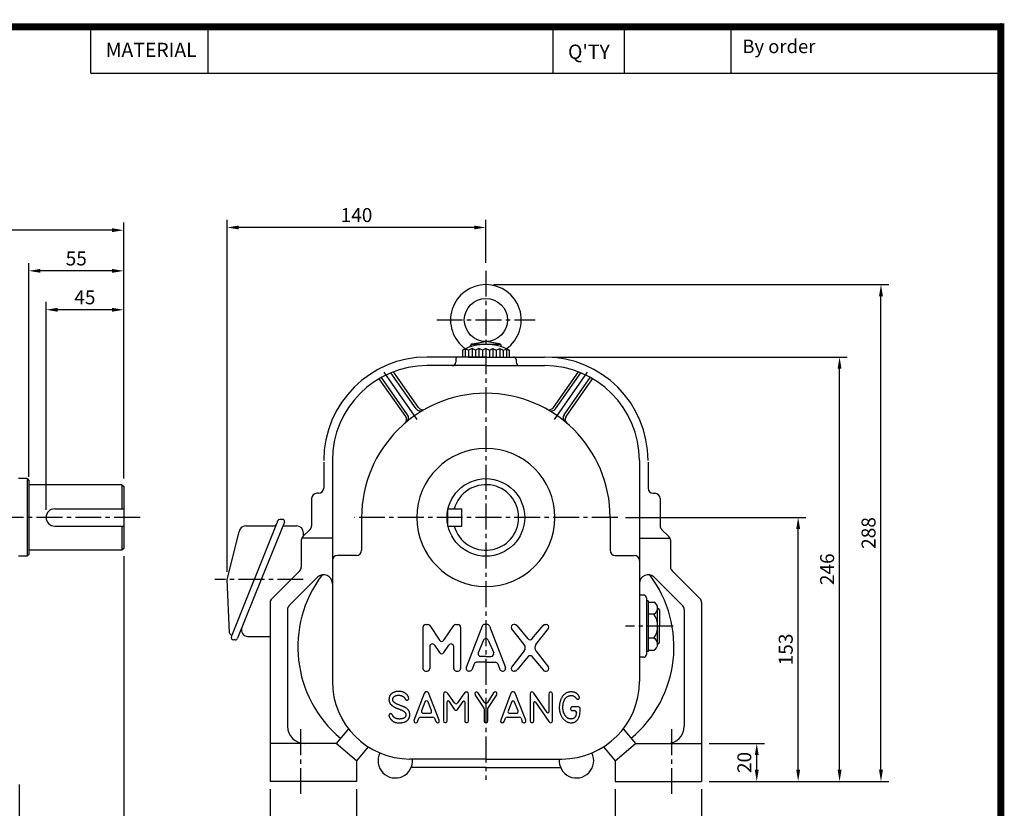
# Model space of a CAD drawing. Extents: x 0 to 1052, y -14 to 742.
# Drawn here: x 481 to 1052, y 285 to 742 of the extents above; entities that cross this region are included whole.
import ezdxf
from ezdxf.enums import TextEntityAlignment as Align

# ---------------------------------------------------------------- set-up
doc = ezdxf.new("R2010")
doc.units = 0
doc.header["$LTSCALE"] = 20
doc.header["$MEASUREMENT"] = 0
doc.linetypes.add('CENTER', pattern=[2, 1.25, -0.25, 0.25, -0.25])
doc.linetypes.add('CENTER2', pattern=[1.125, 0.75, -0.125, 0.125, -0.125])
doc.layers.get('0').update_dxf_attribs({"color": 3})
for name, color, linetype in [('1', 1, 'Continuous'), ('3', 3, 'Continuous'), ('5', 5, 'Continuous'), ('CEN', 1, 'CENTER2'), ('DIM', 2, 'Continuous'), ('TEXT2', 2, 'Continuous'), ('THIN', 2, 'Continuous')]:
    doc.layers.add(name, color=color, linetype=linetype)
doc.styles.add('ROMANS', font='romans.shx')
doc.styles.get("Standard").update_dxf_attribs({"font": 'romans.shx'})
doc.dimstyles.get("Standard").update_dxf_attribs({"dimtxt": 0.18, "dimasz": 0.18, "dimexe": 0.18, "dimexo": 0.0625, "dimgap": 0.09, "dimtad": 0, "dimtih": 1, "dimtoh": 1, "dimdec": 4, "dimzin": 0, "dimdsep": 46, "dimtxsty": 'Standard', "dimcen": 0.09, "dimadec": 0, "dimazin": 0, "dimtfac": 1, "dimtdec": 4, "dimtofl": 0, "dimtmove": 0, "dimatfit": 3, "dimfxl": 0, "dimtolj": 1, "dimtzin": 0, "dimlwd": -1, "dimlwe": -1, "dimarcsym": 0})

# ---------------------------------------------------------------- blocks, each defined once
blk = doc.blocks.new('*D')
at = {"layer": 'DIM', "color": 2}
for p, q in [((122.97, 497.51), (122.97, 625)), ((541.47, 583.38), (541.47, 625)), ((601.39, 422.49), (601.39, 626.57)), ((744.64, 622.07), (608.14, 622.07)), ((751.39, 601.49), (751.39, 626.57)), ((534.72, 620.5), (129.72, 620.5)), ((486.47, 477.49), (486.47, 601.42)), ((541.47, 569.49), (541.47, 601.42)), ((534.72, 596.92), (493.22, 596.92)), ((755.89, 588.99), (984.89, 588.99)), ((980.39, 307.74), (980.39, 582.24)), ((496.47, 458.49), (496.47, 578.88)), ((541.47, 476.49), (541.47, 578.88)), ((534.72, 574.38), (503.22, 574.38)), ((789.89, 546.99), (960.89, 546.99)), ((956.39, 307.74), (956.39, 540.24)), ((133.55, 508.01), (90.63, 508.01)), ((95.13, 501.26), (95.13, 334.76)), ((832.38, 453.99), (936.89, 453.99)), ((932.39, 307.74), (932.39, 447.24)), ((541.47, 431.49), (541.47, 247.59)), ((133.55, 328.01), (90.63, 328.01)), ((880.89, 322.99), (912.89, 322.99)), ((908.39, 307.74), (908.39, 316.24)), ((295.97, 299.29), (295.97, 226.31)), ((480.97, 299.29), (480.97, 226.31)), ((880.89, 300.99), (936.89, 300.99)), ((936.89, 300.99), (960.89, 300.99)), ((960.89, 300.99), (984.89, 300.99)), ((313.47, 291.29), (313.47, 247.59)), ((463.47, 293.88), (463.47, 247.59)), ((463.47, 291.29), (463.47, 247.59)), ((626.39, 296.49), (626.39, 264.49)), ((676.39, 296.49), (676.39, 264.49)), ((826.39, 296.49), (826.39, 264.49)), ((876.39, 296.49), (876.39, 264.49)), ((633.14, 268.99), (669.64, 268.99)), ((869.64, 268.99), (833.14, 268.99)), ((626.39, 264.49), (626.39, 240.49)), ((643.89, 264.49), (643.89, 240.49)), ((858.89, 264.49), (858.89, 240.49)), ((876.39, 264.49), (876.39, 240.49)), ((320.22, 252.09), (456.72, 252.09)), ((470.22, 252.09), (534.72, 252.09)), ((619.64, 244.99), (583.07, 244.99)), ((643.89, 244.99), (626.39, 244.99)), ((626.39, 240.49), (626.39, 216.49)), ((852.14, 244.99), (650.64, 244.99)), ((650.64, 244.99), (657.39, 244.99)), ((852.14, 244.99), (845.39, 244.99)), ((858.89, 244.99), (876.39, 244.99)), ((876.39, 240.49), (876.39, 216.49)), ((883.14, 244.99), (919.72, 244.99)), ((474.22, 230.81), (302.72, 230.81)), ((869.64, 220.99), (633.14, 220.99)), ((171.67, 159.58), (171.67, 99.76)), ((113.54, 153.02), (113.54, 99.76)), ((126.67, 153.02), (126.67, 99.76)), ((126.67, 106.33), (126.67, 108.76)), ((106.79, 104.26), (88.34, 104.26)), ((126.67, 104.26), (113.54, 104.26)), ((133.42, 104.26), (140.17, 104.26)), ((164.92, 104.26), (133.42, 104.26))]:
    blk.add_line(p, q, dxfattribs=at)
for points in [[(608.14, 623.2), (608.14, 620.95), (601.39, 622.07)], [(744.64, 623.2), (744.64, 620.95), (751.39, 622.07)], [(129.72, 621.63), (129.72, 619.38), (122.97, 620.5)], [(534.72, 621.63), (534.72, 619.38), (541.47, 620.5)], [(493.22, 598.04), (493.22, 595.79), (486.47, 596.92)], [(534.72, 598.04), (534.72, 595.79), (541.47, 596.92)], [(979.27, 582.24), (981.52, 582.24), (980.39, 588.99)], [(503.22, 575.5), (503.22, 573.25), (496.47, 574.38)], [(534.72, 575.5), (534.72, 573.25), (541.47, 574.38)], [(955.27, 540.24), (957.52, 540.24), (956.39, 546.99)], [(94, 501.26), (96.25, 501.26), (95.13, 508.01)], [(931.27, 447.24), (933.52, 447.24), (932.39, 453.99)], [(94, 334.76), (96.25, 334.76), (95.13, 328.01)], [(907.27, 316.24), (909.52, 316.24), (908.39, 322.99)], [(907.27, 307.74), (909.52, 307.74), (908.39, 300.99)], [(931.27, 307.74), (933.52, 307.74), (932.39, 300.99)], [(955.27, 307.74), (957.52, 307.74), (956.39, 300.99)], [(979.27, 307.74), (981.52, 307.74), (980.39, 300.99)], [(633.14, 270.12), (633.14, 267.87), (626.39, 268.99)], [(669.64, 270.12), (669.64, 267.87), (676.39, 268.99)], [(833.14, 270.12), (833.14, 267.87), (826.39, 268.99)], [(869.64, 270.12), (869.64, 267.87), (876.39, 268.99)], [(320.22, 253.21), (320.22, 250.96), (313.47, 252.09)], [(456.72, 253.21), (456.72, 250.96), (463.47, 252.09)], [(470.22, 253.21), (470.22, 250.96), (463.47, 252.09)], [(534.72, 253.21), (534.72, 250.96), (541.47, 252.09)], [(619.64, 246.12), (619.64, 243.87), (626.39, 244.99)], [(650.64, 246.12), (650.64, 243.87), (643.89, 244.99)], [(650.64, 246.12), (650.64, 243.87), (643.89, 244.99)], [(852.14, 246.12), (852.14, 243.87), (858.89, 244.99)], [(852.14, 246.12), (852.14, 243.87), (858.89, 244.99)], [(883.14, 246.12), (883.14, 243.87), (876.39, 244.99)], [(302.72, 231.93), (302.72, 229.68), (295.97, 230.81)], [(474.22, 231.93), (474.22, 229.68), (480.97, 230.81)], [(633.14, 222.12), (633.14, 219.87), (626.39, 220.99)], [(869.64, 222.12), (869.64, 219.87), (876.39, 220.99)], [(106.79, 105.38), (106.79, 103.13), (113.54, 104.26)], [(133.42, 105.38), (133.42, 103.13), (126.67, 104.26)], [(133.42, 105.38), (133.42, 103.13), (126.67, 104.26)], [(164.92, 105.38), (164.92, 103.13), (171.67, 104.26)]]:
    blk.add_solid(points, dxfattribs=at)
at = {"layer": 'DIM', "color": 4, "char_height": 8.1, "attachment_point": 5, "style": 'ROMANS'}
for s, insert in [('\\A1;(418.5)', (332.22, 629.83)), ('\\A1;140', (676.39, 629.27)), ('\\A1;55', (513.97, 604.12)), ('\\A1;45', (518.97, 581.58)), ('\\A1;50', (651.39, 276.19)), ('\\A1;50', (851.39, 276.19)), ('\\A1;150', (388.47, 259.29)), ('\\A1;78', (502.47, 259.29)), ('\\A1;17.5', (597.98, 252.19)), ('\\A1;215', (751.39, 252.19)), ('\\A1;17.5', (904.81, 252.19)), ('\\A1;185', (388.47, 238.01)), ('\\A1;250', (751.39, 228.19)), ('\\A1;8', (94.19, 111.46)), ('\\A1;33', (140.3, 111.46))]:
    blk.add_mtext(s, dxfattribs=dict(at, insert=insert))
at = {"layer": 'DIM', "color": 4, "char_height": 8.1, "attachment_point": 5, "rotation": 90, "style": 'ROMANS'}
for s, insert in [('\\A1;288', (973.19, 444.99)), ('\\A1;(∅180)', (85.81, 418.01)), ('\\A1;246', (949.19, 423.99)), ('\\A1;153', (925.19, 377.49)), ('\\A1;20', (901.19, 311.99))]:
    blk.add_mtext(s, dxfattribs=dict(at, insert=insert))
blk = doc.blocks.new('MS')
at = {"layer": '3'}
for p, q in [((-8.75, -15.5), (-8.45, -15.5)), ((-8.14, -15.67), (-6.71, -17.79)), ((-6.08, -17.79), (-4.65, -15.67)), ((-4.34, -15.5), (-4.04, -15.5)), ((0.18, -15.5), (-0.18, -15.5)), ((4.19, -15.5), (4.04, -15.5)), ((6.11, -17.59), (4.51, -15.67)), ((6.68, -17.59), (8.29, -15.67)), ((8.6, -15.5), (8.75, -15.5)), ((-9.13, -15.88), (-9.13, -21.88)), ((-3.67, -15.88), (-3.67, -21.88)), ((-0.53, -15.74), (-2.84, -21.74)), ((0.53, -15.74), (2.84, -21.74)), ((5.55, -18.41), (3.72, -16.08)), ((7.24, -18.41), (9.07, -16.08)), ((-7.44, -18.49), (-6.71, -19.58)), ((-6.08, -19.58), (-5.35, -18.49)), ((-0.35, -17.79), (-1.13, -19.63)), ((0.35, -17.79), (1.13, -19.63)), ((-8.13, -18.7), (-8.13, -21.88)), ((-4.67, -18.7), (-4.67, -21.88)), ((5.55, -19.34), (3.72, -21.67)), ((7.24, -19.34), (9.07, -21.67)), ((-1.71, -21.22), (-2.01, -22.01)), ((0, -20.97), (-1.36, -20.97)), ((0, -20.14), (-0.77, -20.14)), ((0, -20.14), (0.77, -20.14)), ((0, -20.97), (1.36, -20.97)), ((1.71, -21.22), (2.01, -22.01)), ((6.11, -20.16), (4.51, -22.08)), ((6.68, -20.16), (8.29, -22.08)), ((-8.75, -22.25), (-8.5, -22.25)), ((-4.29, -22.25), (-4.04, -22.25)), ((-2.36, -22.25), (-2.49, -22.25)), ((2.36, -22.25), (2.49, -22.25)), ((4.19, -22.25), (4.04, -22.25)), ((8.6, -22.25), (8.75, -22.25)), ((-8.95, -25.49), (-10.42, -29.41)), ((-8.83, -25.34), (-8.95, -25.49)), ((-8.7, -25.25), (-8.83, -25.34)), ((-8.53, -25.25), (-8.7, -25.25)), ((-8.41, -25.31), (-8.53, -25.25)), ((-8.3, -25.41), (-8.41, -25.31)), ((-6.77, -29.39), (-8.3, -25.41)), ((-6.09, -25.43), (-6.13, -25.64)), ((-6.13, -25.64), (-6.13, -29.47)), ((-5.98, -25.32), (-6.09, -25.43)), ((-5.89, -25.32), (-5.98, -25.32)), ((-5.79, -25.31), (-5.89, -25.32)), ((-5.64, -25.37), (-5.79, -25.31)), ((-5.49, -25.49), (-5.64, -25.37)), ((-4.53, -26.87), (-5.49, -25.49)), ((-3.2, -25.54), (-4.12, -26.87)), ((-3, -25.33), (-3.2, -25.54)), ((-2.84, -25.29), (-3, -25.33)), ((-2.71, -25.29), (-2.84, -25.29)), ((-2.59, -25.4), (-2.71, -25.29)), ((-2.52, -25.6), (-2.59, -25.4)), ((-2.52, -29.45), (-2.52, -25.6)), ((-1.55, -25.38), (-1.62, -25.53)), ((-1.62, -25.53), (-1.56, -25.73)), ((-1.43, -25.29), (-1.55, -25.38)), ((-1.3, -25.29), (-1.43, -25.29)), ((-1.16, -25.38), (-1.3, -25.29)), ((-0.21, -26.81), (-1.16, -25.38)), ((1.11, -25.41), (0.21, -26.8)), ((1.25, -25.29), (1.11, -25.41)), ((1.4, -25.28), (1.25, -25.29)), ((1.57, -25.37), (1.4, -25.28)), ((1.61, -25.52), (1.57, -25.37)), ((1.58, -25.68), (1.61, -25.52)), ((3.61, -25.45), (2.15, -29.36)), ((3.7, -25.34), (3.61, -25.45)), ((3.85, -25.26), (3.7, -25.34)), ((4.02, -25.26), (3.85, -25.26)), ((4.14, -25.32), (4.02, -25.26)), ((4.24, -25.44), (4.14, -25.32)), ((5.77, -29.35), (4.24, -25.44)), ((6.45, -25.37), (6.4, -25.56)), ((6.4, -25.56), (6.4, -29.49)), ((6.55, -25.3), (6.45, -25.37)), ((6.66, -25.28), (6.55, -25.3)), ((6.79, -25.31), (6.66, -25.28)), ((6.94, -25.45), (6.79, -25.31)), ((8.87, -28.26), (6.94, -25.45)), ((9.16, -25.4), (9.1, -25.59)), ((9.1, -25.59), (9.1, -28.19)), ((9.28, -25.3), (9.16, -25.4)), ((9.44, -25.3), (9.28, -25.3)), ((9.58, -25.38), (9.44, -25.3)), ((9.63, -25.56), (9.58, -25.38)), ((9.63, -29.46), (9.63, -25.56)), ((-8.85, -26.74), (-9.33, -28.04)), ((-7.87, -28.03), (-8.38, -26.73)), ((-5.6, -29.47), (-5.6, -26.71)), ((-5.37, -26.64), (-4.61, -27.78)), ((-4, -27.69), (-3.3, -26.66)), ((-3.07, -26.73), (-3.07, -29.43)), ((-1.56, -25.73), (-0.3, -27.61)), ((0.28, -27.7), (1.58, -25.68)), ((3.69, -26.74), (3.22, -28.05)), ((4.68, -28.04), (4.16, -26.74)), ((6.97, -29.46), (6.97, -26.81)), ((7.19, -26.74), (9.12, -29.57)), ((-9.09, -28.37), (-8.11, -28.37)), ((-4.61, -27.78), (-4.53, -27.84)), ((-4.53, -27.84), (-4.42, -27.91)), ((-4.42, -27.91), (-4.27, -27.91)), ((-4.27, -27.91), (-4.13, -27.84)), ((-4.13, -27.84), (-4, -27.69)), ((-0.25, -27.75), (-0.25, -29.5)), ((0.28, -29.47), (0.28, -27.7)), ((3.45, -28.38), (4.44, -28.38)), ((13.42, -27.44), (12.51, -27.44)), ((12.51, -27.98), (12.86, -27.98)), ((13.11, -28.23), (13.11, -28.25)), ((13.67, -28.15), (13.67, -27.69)), ((-10.42, -29.41), (-10.41, -29.61)), ((-10.41, -29.61), (-10.34, -29.7)), ((-10.34, -29.7), (-10.19, -29.76)), ((-10.19, -29.76), (-10.01, -29.73)), ((-10.01, -29.73), (-9.91, -29.59)), ((-9.91, -29.59), (-9.72, -29.09)), ((-9.48, -28.93), (-7.7, -28.93)), ((-7.46, -29.09), (-7.27, -29.57)), ((-7.27, -29.57), (-7.13, -29.73)), ((-7.13, -29.73), (-7, -29.74)), ((-7, -29.74), (-6.82, -29.69)), ((-6.82, -29.69), (-6.75, -29.58)), ((-6.75, -29.58), (-6.77, -29.39)), ((-6.13, -29.47), (-6.07, -29.67)), ((-6.07, -29.67), (-5.94, -29.73)), ((-5.94, -29.73), (-5.78, -29.73)), ((-5.78, -29.73), (-5.64, -29.64)), ((-5.64, -29.64), (-5.6, -29.47)), ((-3.07, -29.43), (-3.06, -29.51)), ((-3.06, -29.51), (-3.02, -29.66)), ((-3.02, -29.66), (-2.87, -29.73)), ((-2.87, -29.73), (-2.72, -29.73)), ((-2.72, -29.73), (-2.56, -29.64)), ((-2.56, -29.64), (-2.52, -29.45)), ((-0.25, -29.5), (-0.18, -29.67)), ((-0.18, -29.67), (-0.06, -29.73)), ((-0.06, -29.73), (0.09, -29.73)), ((0.09, -29.73), (0.23, -29.65)), ((0.23, -29.65), (0.28, -29.47)), ((2.15, -29.36), (2.12, -29.57)), ((2.12, -29.57), (2.22, -29.7)), ((2.22, -29.7), (2.37, -29.76)), ((2.37, -29.76), (2.53, -29.72)), ((2.53, -29.72), (2.67, -29.55)), ((2.67, -29.55), (2.83, -29.09)), ((3.07, -28.92), (4.85, -28.92)), ((5.09, -29.08), (5.28, -29.61)), ((5.28, -29.61), (5.4, -29.71)), ((5.4, -29.71), (5.56, -29.74)), ((5.56, -29.74), (5.73, -29.68)), ((5.73, -29.68), (5.79, -29.58)), ((5.79, -29.58), (5.77, -29.35)), ((6.4, -29.49), (6.47, -29.67)), ((6.47, -29.67), (6.59, -29.73)), ((6.59, -29.73), (6.75, -29.73)), ((6.75, -29.73), (6.91, -29.63)), ((6.91, -29.63), (6.97, -29.46)), ((9.12, -29.57), (9.26, -29.7)), ((9.26, -29.7), (9.39, -29.75)), ((9.39, -29.75), (9.52, -29.73)), ((9.52, -29.73), (9.62, -29.62)), ((9.62, -29.62), (9.63, -29.46))]:
    blk.add_line(p, q, dxfattribs=at)
blk.add_lwpolyline([(-11.63, -28.79), (-11.64, -28.82), (-11.65, -28.84), (-11.66, -28.87), (-11.68, -28.89), (-11.69, -28.92), (-11.71, -28.94), (-11.73, -28.97), (-11.75, -28.99), (-11.78, -29.01), (-11.81, -29.03), (-11.84, -29.05), (-11.87, -29.07), (-11.91, -29.08), (-11.94, -29.1), (-11.98, -29.11), (-12.01, -29.13), (-12.05, -29.14), (-12.09, -29.15), (-12.13, -29.16), (-12.16, -29.17), (-12.2, -29.18), (-12.24, -29.18), (-12.27, -29.19), (-12.31, -29.19), (-12.34, -29.2), (-12.37, -29.2), (-12.4, -29.2), (-12.43, -29.21), (-12.46, -29.21), (-12.5, -29.21), (-12.53, -29.21), (-12.56, -29.21), (-12.59, -29.2), (-12.63, -29.2), (-12.66, -29.2), (-12.69, -29.2), (-12.73, -29.19), (-12.77, -29.19), (-12.8, -29.18), (-12.84, -29.17), (-12.88, -29.17), (-12.91, -29.16), (-12.95, -29.15), (-12.99, -29.14), (-13.02, -29.12), (-13.06, -29.11), (-13.1, -29.1), (-13.13, -29.08), (-13.16, -29.06), (-13.19, -29.04), (-13.22, -29.02), (-13.25, -29), (-13.28, -28.98), (-13.3, -28.95), (-13.33, -28.93), (-13.35, -28.91), (-13.37, -28.89), (-13.39, -28.86), (-13.41, -28.84), (-13.43, -28.82), (-13.44, -28.79), (-13.46, -28.77), (-13.47, -28.74), (-13.49, -28.72), (-13.5, -28.69), (-13.52, -28.67), (-13.53, -28.64), (-13.55, -28.62), (-13.56, -28.59), (-13.57, -28.57), (-13.59, -28.55), (-13.6, -28.53), (-13.62, -28.51), (-13.64, -28.49), (-13.65, -28.48), (-13.67, -28.46), (-13.69, -28.45), (-13.71, -28.44), (-13.72, -28.43), (-13.74, -28.43), (-13.77, -28.43), (-13.79, -28.42), (-13.81, -28.42), (-13.83, -28.43), (-13.85, -28.43), (-13.87, -28.44), (-13.89, -28.44), (-13.91, -28.45), (-13.93, -28.47), (-13.94, -28.48), (-13.96, -28.5), (-13.97, -28.51), (-13.98, -28.53), (-13.99, -28.55), (-14, -28.57), (-14.01, -28.59), (-14.02, -28.6), (-14.03, -28.62), (-14.03, -28.64), (-14.04, -28.66), (-14.04, -28.68), (-14.05, -28.7), (-14.05, -28.71), (-14.05, -28.73), (-14.04, -28.75), (-14.04, -28.78), (-14.03, -28.8), (-14.03, -28.82), (-14.02, -28.84), (-14.01, -28.87), (-14, -28.9), (-13.98, -28.92), (-13.96, -28.95), (-13.95, -28.99), (-13.93, -29.02), (-13.91, -29.05), (-13.88, -29.09), (-13.86, -29.12), (-13.83, -29.16), (-13.8, -29.19), (-13.78, -29.23), (-13.75, -29.26), (-13.71, -29.3), (-13.68, -29.33), (-13.65, -29.37), (-13.61, -29.4), (-13.58, -29.43), (-13.55, -29.46), (-13.51, -29.49), (-13.48, -29.51), (-13.45, -29.54), (-13.41, -29.56), (-13.38, -29.58), (-13.34, -29.6), (-13.31, -29.62), (-13.28, -29.63), (-13.24, -29.65), (-13.2, -29.67), (-13.17, -29.68), (-13.13, -29.69), (-13.09, -29.7), (-13.05, -29.71), (-13, -29.72), (-12.96, -29.73), (-12.91, -29.74), (-12.86, -29.75), (-12.81, -29.75), (-12.75, -29.76), (-12.7, -29.76), (-12.64, -29.76), (-12.58, -29.76), (-12.52, -29.76), (-12.46, -29.76), (-12.4, -29.75), (-12.34, -29.75), (-12.27, -29.74), (-12.21, -29.74), (-12.15, -29.73), (-12.09, -29.72), (-12.03, -29.7), (-11.97, -29.69), (-11.9, -29.67), (-11.85, -29.66), (-11.79, -29.64), (-11.73, -29.62), (-11.68, -29.59), (-11.62, -29.57), (-11.57, -29.54), (-11.52, -29.51), (-11.48, -29.48), (-11.43, -29.45), (-11.39, -29.42), (-11.35, -29.38), (-11.32, -29.34), (-11.28, -29.3), (-11.25, -29.26), (-11.22, -29.22), (-11.19, -29.18), (-11.16, -29.13), (-11.14, -29.09), (-11.12, -29.04), (-11.1, -29), (-11.08, -28.95), (-11.06, -28.9), (-11.05, -28.85), (-11.04, -28.8), (-11.03, -28.75), (-11.03, -28.7), (-11.02, -28.65), (-11.02, -28.6), (-11.02, -28.55), (-11.03, -28.5), (-11.03, -28.44), (-11.04, -28.39), (-11.05, -28.34), (-11.06, -28.28), (-11.07, -28.23), (-11.09, -28.18), (-11.11, -28.13), (-11.14, -28.07), (-11.16, -28.02), (-11.19, -27.98), (-11.22, -27.93), (-11.26, -27.88), (-11.3, -27.84), (-11.34, -27.8), (-11.38, -27.76), (-11.42, -27.72), (-11.46, -27.68), (-11.51, -27.65), (-11.55, -27.61), (-11.6, -27.58), (-11.65, -27.55), (-11.7, -27.52), (-11.75, -27.49), (-11.81, -27.47), (-11.86, -27.44), (-11.92, -27.42), (-11.98, -27.39), (-12.04, -27.37), (-12.1, -27.34), (-12.17, -27.32), (-12.24, -27.29), (-12.31, -27.27), (-12.38, -27.24), (-12.46, -27.21), (-12.54, -27.18), (-12.62, -27.15), (-12.69, -27.12), (-12.77, -27.09), (-12.84, -27.06), (-12.9, -27.03), (-12.96, -27), (-13.02, -26.98), (-13.07, -26.95), (-13.11, -26.92), (-13.15, -26.9), (-13.19, -26.87), (-13.23, -26.84), (-13.26, -26.81), (-13.3, -26.78), (-13.33, -26.75), (-13.35, -26.72), (-13.38, -26.69), (-13.4, -26.66), (-13.43, -26.63), (-13.44, -26.6), (-13.46, -26.57), (-13.47, -26.54), (-13.48, -26.51), (-13.49, -26.48), (-13.5, -26.46), (-13.5, -26.43), (-13.5, -26.4), (-13.5, -26.37), (-13.5, -26.34), (-13.5, -26.31), (-13.49, -26.27), (-13.48, -26.24), (-13.48, -26.2), (-13.46, -26.17), (-13.45, -26.13), (-13.43, -26.1), (-13.41, -26.06), (-13.39, -26.03), (-13.36, -26), (-13.33, -25.97), (-13.3, -25.94), (-13.26, -25.92), (-13.22, -25.89), (-13.18, -25.87), (-13.14, -25.85), (-13.09, -25.83), (-13.05, -25.81), (-13, -25.8), (-12.95, -25.79), (-12.89, -25.78), (-12.84, -25.77), (-12.79, -25.76), (-12.74, -25.76), (-12.69, -25.75), (-12.65, -25.75), (-12.6, -25.75), (-12.55, -25.76), (-12.51, -25.76), (-12.46, -25.77), (-12.42, -25.78), (-12.38, -25.79), (-12.34, -25.8), (-12.3, -25.81), (-12.26, -25.82), (-12.22, -25.83), (-12.18, -25.84), (-12.15, -25.86), (-12.11, -25.87), (-12.08, -25.89), (-12.05, -25.9), (-12.02, -25.92), (-11.99, -25.93), (-11.97, -25.95), (-11.94, -25.97), (-11.92, -25.98), (-11.9, -26), (-11.88, -26.02), (-11.86, -26.03), (-11.85, -26.05), (-11.83, -26.07), (-11.82, -26.08), (-11.81, -26.1), (-11.79, -26.12), (-11.78, -26.14), (-11.77, -26.16), (-11.76, -26.18), (-11.75, -26.2), (-11.74, -26.22), (-11.73, -26.24), (-11.72, -26.26), (-11.71, -26.28), (-11.7, -26.31), (-11.68, -26.33), (-11.67, -26.35), (-11.65, -26.37), (-11.63, -26.38), (-11.61, -26.4), (-11.59, -26.41), (-11.57, -26.43), (-11.55, -26.44), (-11.52, -26.45), (-11.5, -26.45), (-11.48, -26.46), (-11.46, -26.46), (-11.43, -26.46), (-11.41, -26.46), (-11.39, -26.45), (-11.37, -26.45), (-11.35, -26.44), (-11.33, -26.43), (-11.31, -26.42), (-11.29, -26.41), (-11.28, -26.4), (-11.26, -26.39), (-11.25, -26.38), (-11.23, -26.37), (-11.22, -26.36), (-11.21, -26.35), (-11.2, -26.34), (-11.19, -26.33), (-11.18, -26.32), (-11.18, -26.31), (-11.17, -26.29), (-11.17, -26.28), (-11.17, -26.26), (-11.17, -26.23), (-11.17, -26.21), (-11.18, -26.18), (-11.19, -26.14), (-11.19, -26.11), (-11.2, -26.07), (-11.22, -26.04), (-11.23, -26), (-11.25, -25.96), (-11.27, -25.92), (-11.29, -25.88), (-11.32, -25.84), (-11.35, -25.79), (-11.38, -25.75), (-11.42, -25.71), (-11.46, -25.67), (-11.5, -25.62), (-11.55, -25.58), (-11.61, -25.54), (-11.66, -25.49), (-11.72, -25.45), (-11.78, -25.42), (-11.84, -25.38), (-11.9, -25.35), (-11.95, -25.32), (-12.01, -25.3), (-12.07, -25.28), (-12.13, -25.26), (-12.18, -25.25), (-12.24, -25.24), (-12.3, -25.23), (-12.36, -25.22), (-12.42, -25.21), (-12.48, -25.2), (-12.54, -25.2), (-12.6, -25.2), (-12.67, -25.2), (-12.73, -25.2), (-12.8, -25.21), (-12.86, -25.21), (-12.93, -25.23), (-13, -25.24), (-13.08, -25.26), (-13.15, -25.27), (-13.22, -25.3), (-13.28, -25.32), (-13.35, -25.35), (-13.41, -25.37), (-13.48, -25.41), (-13.53, -25.44), (-13.59, -25.47), (-13.64, -25.51), (-13.68, -25.54), (-13.73, -25.58), (-13.77, -25.61), (-13.8, -25.65), (-13.83, -25.68), (-13.86, -25.72), (-13.89, -25.75), (-13.91, -25.79), (-13.93, -25.83), (-13.95, -25.87), (-13.96, -25.91), (-13.98, -25.96), (-13.99, -26.01), (-14, -26.07), (-14.01, -26.13), (-14.02, -26.19), (-14.03, -26.25), (-14.03, -26.31), (-14.04, -26.37), (-14.04, -26.43), (-14.04, -26.48), (-14.03, -26.54), (-14.03, -26.59), (-14.02, -26.64), (-14.01, -26.69), (-13.99, -26.73), (-13.98, -26.78), (-13.96, -26.83), (-13.93, -26.87), (-13.91, -26.91), (-13.88, -26.96), (-13.85, -27), (-13.81, -27.04), (-13.78, -27.08), (-13.74, -27.12), (-13.7, -27.16), (-13.66, -27.19), (-13.62, -27.23), (-13.58, -27.26), (-13.54, -27.3), (-13.49, -27.33), (-13.45, -27.36), (-13.4, -27.39), (-13.35, -27.42), (-13.3, -27.45), (-13.24, -27.48), (-13.19, -27.51), (-13.14, -27.53), (-13.08, -27.56), (-13.03, -27.59), (-12.97, -27.61), (-12.91, -27.64), (-12.86, -27.66), (-12.8, -27.68), (-12.75, -27.7), (-12.69, -27.72), (-12.64, -27.74), (-12.58, -27.76), (-12.52, -27.78), (-12.47, -27.8), (-12.41, -27.82), (-12.35, -27.85), (-12.29, -27.87), (-12.24, -27.89), (-12.18, -27.92), (-12.12, -27.94), (-12.07, -27.97), (-12.02, -28), (-11.97, -28.03), (-11.92, -28.06), (-11.88, -28.09), (-11.84, -28.12), (-11.8, -28.15), (-11.77, -28.19), (-11.74, -28.22), (-11.71, -28.26), (-11.68, -28.3), (-11.66, -28.33), (-11.64, -28.37), (-11.63, -28.41), (-11.61, -28.45), (-11.6, -28.48), (-11.6, -28.52), (-11.59, -28.55), (-11.59, -28.59), (-11.59, -28.62), (-11.59, -28.65), (-11.6, -28.68), (-11.6, -28.71), (-11.61, -28.73), (-11.62, -28.76)], close=True, dxfattribs=at)
for points in [[(13.11, -28.25), (13.09, -28.37), (13.08, -28.47), (13.06, -28.56), (13.05, -28.64), (13.03, -28.71), (13.01, -28.77), (12.99, -28.82), (12.96, -28.86), (12.94, -28.91), (12.91, -28.94), (12.88, -28.98), (12.85, -29.01), (12.82, -29.05), (12.78, -29.07), (12.74, -29.1), (12.7, -29.12), (12.66, -29.14), (12.62, -29.16), (12.57, -29.17), (12.53, -29.19), (12.48, -29.19), (12.43, -29.2), (12.38, -29.2), (12.33, -29.21), (12.28, -29.2), (12.23, -29.2), (12.18, -29.19), (12.13, -29.18), (12.08, -29.17), (12.03, -29.15), (11.99, -29.13), (11.94, -29.11), (11.89, -29.09), (11.85, -29.06), (11.8, -29.03), (11.76, -29), (11.72, -28.96), (11.68, -28.93), (11.64, -28.89), (11.6, -28.85), (11.57, -28.81), (11.53, -28.76), (11.5, -28.72), (11.46, -28.67), (11.43, -28.62), (11.41, -28.57), (11.38, -28.52), (11.35, -28.47), (11.33, -28.41), (11.31, -28.36), (11.29, -28.3), (11.27, -28.25), (11.25, -28.19), (11.23, -28.13), (11.22, -28.07), (11.21, -28.01), (11.19, -27.96), (11.18, -27.9), (11.18, -27.84), (11.17, -27.78), (11.16, -27.72), (11.16, -27.66), (11.16, -27.6), (11.15, -27.53), (11.16, -27.46), (11.16, -27.4), (11.16, -27.32), (11.17, -27.25), (11.18, -27.18), (11.19, -27.11), (11.2, -27.04), (11.21, -26.96), (11.22, -26.89), (11.24, -26.83), (11.26, -26.76), (11.28, -26.69), (11.3, -26.63), (11.32, -26.57), (11.35, -26.51), (11.37, -26.46), (11.4, -26.4), (11.43, -26.35), (11.45, -26.3), (11.48, -26.26), (11.52, -26.22), (11.55, -26.18), (11.58, -26.14), (11.62, -26.1), (11.65, -26.07), (11.69, -26.04), (11.73, -26.01), (11.77, -25.98), (11.81, -25.95), (11.85, -25.93), (11.9, -25.91), (11.94, -25.89), (11.99, -25.87), (12.04, -25.86), (12.08, -25.85), (12.13, -25.84), (12.18, -25.83), (12.23, -25.82), (12.28, -25.82), (12.32, -25.81), (12.37, -25.81), (12.41, -25.81), (12.46, -25.81), (12.5, -25.82), (12.54, -25.82), (12.58, -25.83), (12.61, -25.84), (12.65, -25.85), (12.69, -25.86), (12.72, -25.88), (12.75, -25.89), (12.78, -25.91), (12.81, -25.93), (12.84, -25.94), (12.87, -25.96), (12.89, -25.98), (12.91, -26.01), (12.94, -26.03), (12.96, -26.05), (12.98, -26.07), (12.99, -26.09), (13.01, -26.12), (13.03, -26.14), (13.05, -26.16), (13.08, -26.19), (13.1, -26.21), (13.12, -26.23), (13.14, -26.25), (13.17, -26.27), (13.19, -26.28), (13.21, -26.3), (13.24, -26.31), (13.26, -26.32), (13.28, -26.33), (13.3, -26.33), (13.32, -26.33), (13.34, -26.33), (13.36, -26.33), (13.38, -26.32), (13.4, -26.32), (13.42, -26.31), (13.44, -26.3), (13.45, -26.29), (13.47, -26.28), (13.48, -26.27), (13.5, -26.26), (13.51, -26.24), (13.52, -26.23), (13.53, -26.21), (13.54, -26.2), (13.54, -26.18), (13.55, -26.16), (13.55, -26.15), (13.56, -26.13), (13.56, -26.11), (13.56, -26.09), (13.56, -26.06), (13.55, -26.04), (13.55, -26.02), (13.54, -25.99), (13.53, -25.96), (13.52, -25.94), (13.5, -25.9), (13.48, -25.87), (13.46, -25.83), (13.43, -25.8), (13.4, -25.76), (13.37, -25.72), (13.34, -25.68), (13.3, -25.64), (13.27, -25.6), (13.23, -25.57), (13.2, -25.54), (13.16, -25.51), (13.12, -25.48), (13.09, -25.46), (13.05, -25.43), (13.02, -25.41), (12.98, -25.39), (12.95, -25.38), (12.91, -25.36), (12.88, -25.35), (12.84, -25.33), (12.81, -25.32), (12.77, -25.31), (12.73, -25.3), (12.7, -25.3), (12.65, -25.29), (12.61, -25.29), (12.57, -25.28), (12.52, -25.28), (12.47, -25.28), (12.42, -25.27), (12.36, -25.27), (12.31, -25.28), (12.25, -25.28), (12.19, -25.28), (12.13, -25.29), (12.07, -25.3), (12.01, -25.31), (11.94, -25.32), (11.88, -25.34), (11.82, -25.36), (11.76, -25.38), (11.7, -25.41), (11.64, -25.43), (11.58, -25.47), (11.53, -25.5), (11.47, -25.54), (11.42, -25.58), (11.36, -25.63), (11.31, -25.68), (11.26, -25.73), (11.21, -25.78), (11.16, -25.84), (11.12, -25.9), (11.07, -25.96), (11.03, -26.02), (10.99, -26.09), (10.95, -26.16), (10.91, -26.23), (10.88, -26.31), (10.84, -26.39), (10.81, -26.47), (10.79, -26.55), (10.76, -26.63), (10.74, -26.72), (10.72, -26.81), (10.7, -26.9), (10.68, -27), (10.67, -27.09), (10.66, -27.19), (10.65, -27.28), (10.64, -27.38), (10.64, -27.47), (10.64, -27.56), (10.64, -27.64), (10.64, -27.73), (10.65, -27.81), (10.66, -27.89), (10.67, -27.97), (10.68, -28.05), (10.7, -28.12), (10.71, -28.2), (10.73, -28.27), (10.76, -28.35), (10.78, -28.42), (10.81, -28.49), (10.83, -28.57), (10.87, -28.64), (10.9, -28.71), (10.94, -28.78), (10.97, -28.85), (11.02, -28.92), (11.06, -28.98), (11.11, -29.05), (11.15, -29.11), (11.2, -29.17), (11.26, -29.23), (11.31, -29.29), (11.36, -29.34), (11.42, -29.39), (11.48, -29.44), (11.54, -29.48), (11.6, -29.53), (11.66, -29.56), (11.72, -29.6), (11.79, -29.63), (11.85, -29.66), (11.92, -29.68), (11.99, -29.7), (12.06, -29.71), (12.12, -29.73), (12.19, -29.74), (12.25, -29.74), (12.31, -29.75), (12.37, -29.75), (12.42, -29.75), (12.47, -29.74), (12.52, -29.74), (12.57, -29.73), (12.62, -29.72), (12.66, -29.71), (12.7, -29.7), (12.75, -29.69), (12.79, -29.67), (12.83, -29.66), (12.87, -29.64), (12.91, -29.62), (12.95, -29.6), (12.99, -29.58), (13.03, -29.55), (13.07, -29.52), (13.1, -29.49), (13.14, -29.46), (13.18, -29.42), (13.22, -29.38), (13.26, -29.33), (13.3, -29.28), (13.34, -29.22), (13.39, -29.15), (13.43, -29.07), (13.47, -28.98), (13.51, -28.86), (13.55, -28.73), (13.59, -28.57), (13.63, -28.38), (13.67, -28.15)], [(12.51, -27.44), (12.45, -27.46), (12.4, -27.49), (12.37, -27.51), (12.34, -27.54), (12.31, -27.56), (12.3, -27.59), (12.28, -27.61), (12.27, -27.63), (12.27, -27.66), (12.26, -27.68), (12.26, -27.71), (12.26, -27.73), (12.26, -27.75), (12.26, -27.77), (12.27, -27.8), (12.28, -27.82), (12.29, -27.84), (12.3, -27.87), (12.32, -27.89), (12.34, -27.91), (12.37, -27.93), (12.41, -27.95), (12.45, -27.96), (12.51, -27.98)]]:
    blk.add_lwpolyline(points, dxfattribs=at)
for centre, radius, start, end in [((-8.75, -15.88), 0.375, 90, 180), ((-8.45, -15.88), 0.375, 33.9895, 90), ((-4.34, -15.88), 0.375, 90, 146.0105), ((-4.04, -15.88), 0.375, 0, 90), ((-0.18, -15.88), 0.375, 90, 159.6656), ((0.18, -15.88), 0.375, 20.3344, 90), ((4.04, -15.88), 0.375, 90, 212.3223), ((4.19, -15.88), 0.375, 32.3223, 90), ((8.6, -15.88), 0.375, 90, 147.6777), ((8.75, -15.88), 0.375, 327.6777, 90), ((-7.75, -18.7), 0.375, 33.9895, 180), ((-6.4, -17.58), 0.375, 213.9895, 326.0105), ((-5.04, -18.7), 0.375, 0, 146.0105), ((0, -17.92), 0.375, 20.3344, 159.6656), ((4.96, -18.88), 0.75, 322.0448, 37.9552), ((6.4, -17.35), 0.375, 219.9075, 320.0925), ((7.83, -18.88), 0.75, 142.0448, 217.9552), ((-6.4, -19.37), 0.375, 213.9895, 326.0105), ((-0.77, -19.76), 0.375, 159.6656, 270), ((0.77, -19.76), 0.375, 270, 20.3344), ((-1.36, -21.35), 0.375, 90, 159.6656), ((1.36, -21.35), 0.375, 20.3344, 90), ((6.4, -20.4), 0.375, 39.9075, 140.0925), ((-8.75, -21.88), 0.375, 180, 270), ((-8.5, -21.88), 0.375, 270, 0), ((-4.29, -21.88), 0.375, 180, 270), ((-4.04, -21.88), 0.375, 270, 0), ((-2.49, -21.88), 0.375, 159.6656, 270), ((-2.36, -21.88), 0.375, 270, 339.6656), ((2.36, -21.88), 0.375, 200.3344, 270), ((2.49, -21.88), 0.375, 270, 20.3344), ((4.04, -21.88), 0.375, 147.6777, 270), ((4.19, -21.88), 0.375, 270, 327.6777), ((8.6, -21.88), 0.375, 212.3223, 270), ((8.75, -21.88), 0.375, 270, 32.3223), ((-8.61, -26.82), 0.25, 21.2869, 159.7681), ((-5.47, -26.71), 0.125, 33.6297, 180), ((-4.33, -26.73), 0.25, 214.5645, 325.2224), ((-3.2, -26.73), 0.125, 0, 145.538), ((0, -26.67), 0.25, 213.7601, 327.0409), ((3.93, -26.83), 0.25, 21.6353, 159.9454), ((7.09, -26.81), 0.125, 34.2258, 180), ((-9.09, -28.12), 0.25, 159.7681, 270), ((-8.11, -28.12), 0.25, 270, 21.2869), ((-0.5, -27.75), 0.25, 0, 33.9691), ((3.45, -28.13), 0.25, 159.9454, 270), ((4.44, -28.13), 0.25, 270, 21.6353), ((8.98, -28.19), 0.125, 214.5248, 0), ((12.86, -28.23), 0.25, 0, 90), ((13.42, -27.69), 0.25, 0, 90), ((-9.48, -29.18), 0.25, 90, 159.1383), ((-7.7, -29.18), 0.25, 21.5645, 90), ((3.07, -29.17), 0.25, 90, 160.7032), ((4.85, -29.17), 0.25, 20.2014, 90)]:
    blk.add_arc(centre, radius, start, end, dxfattribs=at)

msp = doc.modelspace()

# ---------------------------------------------------------------- linework, layer by layer
at = {"color": 1}
msp.add_lwpolyline([(2.0625, 738.375, 4.125, 4.125, 0), (1049.8125, 738.375, 4.125, 4.125, 0), (1049.8125, 0, 4.125, 4.125, 0), (2.0625, 0, 4.125, 4.125, 0), (2.0625, 740.4375, 4.125, 4.125, 0)], format="xyseb", dxfattribs=at)
at = {"layer": '1'}
for p, q in [((522.35194, 711.5625), (1049.8125, 711.5625)), ((850.95623, 380.56663), (850.95623, 401.41719))]:
    msp.add_line(p, q, dxfattribs=at)
at = {"layer": '3'}
for p, q in [((742.34098, 552.86266), (742.48157, 553.65997)), ((743.06523, 554.49191), (759.72272, 554.49191)), ((743.46094, 554.6344), (751.39398, 555.99191)), ((759.32702, 554.6344), (751.39398, 555.99191)), ((760.44697, 552.86266), (760.30638, 553.65997)), ((739.39398, 551.59092), (737.89398, 550.92108)), ((737.89398, 550.92108), (737.89398, 546.99191)), ((741.39398, 550.92108), (739.39398, 551.59092)), ((743.39398, 551.99191), (741.39398, 550.92108)), ((745.39398, 550.92108), (743.39398, 551.99191)), ((747.39398, 551.99191), (745.39398, 550.92108)), ((749.39398, 550.92108), (747.39398, 551.99191)), ((751.39398, 551.99191), (749.39398, 550.92108)), ((751.39398, 551.99191), (753.39398, 550.92108)), ((753.39398, 550.92108), (755.39398, 551.99191)), ((755.39398, 551.99191), (757.39398, 550.92108)), ((757.39398, 550.92108), (759.39398, 551.99191)), ((759.39398, 551.99191), (761.39398, 550.92108)), ((761.39398, 550.92108), (763.39398, 551.59092)), ((763.39398, 551.59092), (764.89398, 550.92108)), ((764.89398, 550.92108), (764.89398, 546.99191)), ((751.39398, 546.99191), (717.39398, 546.99191)), ((741.39398, 546.99191), (761.39398, 546.99191)), ((751.39398, 546.99191), (785.39398, 546.99191)), ((501.47038, 458.99191), (541.47038, 458.99191)), ((729.39398, 458.99191), (737.39398, 458.99191)), ((729.39398, 448.99191), (729.39398, 458.99191)), ((737.39398, 448.99191), (737.39398, 458.99191)), ((630.84153, 452.17698), (603.85936, 385.13858)), ((634.61357, 451.36414), (621.17393, 417.98823)), ((679.39398, 453.99191), (679.39398, 434.99191)), ((823.39398, 453.99191), (823.39398, 434.99191)), ((501.47038, 448.99191), (541.47038, 448.99191)), ((601.39398, 417.98823), (608.38816, 445.72211)), ((612.1655, 449.11089), (628.10731, 449.11089)), ((633.70624, 449.11089), (641.70624, 449.11089)), ((645.27378, 442.87079), (649.51417, 447.10667)), ((729.39398, 448.99191), (737.39398, 448.99191)), ((857.51417, 442.87079), (853.27378, 447.10667)), ((662.39398, 441.99191), (644.66386, 441.99191)), ((645.70624, 443.30278), (645.70624, 445.11089)), ((645.70624, 442.11089), (648.18182, 442.11089)), ((840.39398, 441.99191), (858.12409, 441.99191)), ((643.5153, 423.11323), (627.27266, 406.87059)), ((859.27266, 423.11323), (875.5153, 406.87059)), ((621.17393, 417.98823), (607.51848, 384.07637)), ((653.85844, 419.31424), (637.27266, 402.72846)), ((848.92951, 419.31424), (865.5153, 402.72846)), ((844.39398, 405.65442), (844.39398, 376.3294)), ((845.39398, 405.65442), (844.39398, 405.65442)), ((845.39398, 405.65442), (845.39398, 376.3294)), ((845.39398, 404.89229), (848.8169, 404.89229)), ((851.95623, 400.41719), (851.95623, 390.99191)), ((848.8169, 397.9421), (845.39398, 397.9421)), ((851.95623, 381.56663), (851.95623, 390.99191)), ((848.8169, 384.04173), (845.39398, 384.04173)), ((845.39398, 377.09154), (848.8169, 377.09154)), ((845.39398, 376.3294), (844.39398, 376.3294)), ((671.79103, 331.47046), (664.60134, 322.99191)), ((830.99692, 331.47046), (838.18661, 322.99191)), ((664.60134, 322.99191), (626.39398, 322.99191)), ((676.39398, 312.99191), (664.60134, 322.99191)), ((683.21716, 321.03824), (676.39398, 312.99191)), ((819.5708, 321.03824), (826.39398, 312.99191)), ((826.39398, 312.99191), (838.18661, 322.99191)), ((838.18661, 322.99191), (876.39398, 322.99191)), ((751.39398, 313.99191), (707.39398, 313.99191)), ((751.39398, 313.99191), (795.39398, 313.99191)), ((676.39398, 300.99191), (626.39398, 300.99191)), ((826.39398, 300.99191), (876.39398, 300.99191))]:
    msp.add_line(p, q, dxfattribs=at)
at = {"layer": '3', "color": 1}
for p, q in [((739.39398, 551.59092), (739.39398, 546.99191)), ((743.39398, 551.99191), (743.39398, 546.99191)), ((747.39398, 551.99191), (747.39398, 546.99191)), ((755.39398, 551.99191), (755.39398, 546.99191)), ((759.39398, 551.99191), (759.39398, 546.99191)), ((763.39398, 551.59092), (763.39398, 546.99191)), ((711.57967, 510.85263), (692.42064, 538.21457)), ((791.20828, 510.85263), (810.36731, 538.21457))]:
    msp.add_line(p, q, dxfattribs=at)
at = {"layer": '3', "color": 3}
for p, q in [((741.39398, 550.92108), (741.39398, 546.99191)), ((745.39398, 550.92108), (745.39398, 546.99191)), ((749.39398, 550.92108), (749.39398, 546.99191)), ((753.39398, 550.92108), (753.39398, 546.99191)), ((757.39398, 550.92108), (757.39398, 546.99191)), ((761.39398, 550.92108), (761.39398, 546.99191)), ((733.89398, 545.49191), (733.89398, 543.99191)), ((768.89398, 545.49191), (768.89398, 543.99191)), ((710.97108, 516.95213), (696.36434, 537.81272)), ((712.27756, 517.70146), (697.79682, 538.3821)), ((751.39398, 541.99191), (717.39398, 541.99191)), ((751.39398, 541.99191), (785.39398, 541.99191)), ((790.51039, 517.70146), (804.99114, 538.3821)), ((791.81687, 516.95213), (806.42361, 537.81272)), ((704.90519, 512.53927), (689.57268, 534.43636)), ((706.05617, 513.51068), (690.8827, 535.18063)), ((796.73179, 513.51068), (811.90525, 535.18063)), ((797.88276, 512.53927), (813.21527, 534.43636)), ((657.39398, 485.99191), (657.39398, 470.99191)), ((662.39398, 486.99191), (662.39398, 358.99191)), ((840.39398, 486.99191), (840.39398, 358.99191)), ((845.39398, 485.99191), (845.39398, 470.99191)), ((485.47038, 476.49191), (480.47038, 476.49191)), ((485.47038, 476.49191), (486.47038, 475.49191)), ((486.47038, 475.49191), (486.47038, 432.49191)), ((540.47038, 472.99191), (486.47038, 472.99191)), ((540.47038, 472.99191), (541.47038, 471.99191)), ((541.47038, 471.99191), (541.47038, 435.99191)), ((650.39398, 464.99191), (650.39398, 449.22912)), ((852.39398, 464.99191), (852.39398, 449.22912)), ((633.54862, 452.91051), (631.90687, 452.91051)), ((644.39398, 440.74834), (644.39398, 425.23455)), ((858.39398, 440.74834), (858.39398, 425.23455)), ((540.47038, 434.99191), (486.47038, 434.99191)), ((541.47038, 435.99191), (540.47038, 434.99191)), ((485.47038, 431.49191), (480.47038, 431.49191)), ((486.47038, 432.49191), (485.47038, 431.49191)), ((676.39398, 431.99191), (665.39398, 431.99191)), ((826.39398, 431.99191), (837.39398, 431.99191)), ((602.8748, 387.15442), (601.39398, 417.98823)), ((842.89398, 408.99191), (840.39398, 408.99191)), ((844.39398, 407.49191), (844.39398, 374.49191)), ((626.39398, 404.74927), (626.39398, 300.99191)), ((636.39398, 400.60714), (636.39398, 332.99191)), ((866.39398, 400.60714), (866.39398, 332.99191)), ((876.39398, 404.74927), (876.39398, 300.99191)), ((606.09445, 383.08763), (605.28339, 383.08763)), ((613.25965, 385.09614), (626.39398, 385.09614)), ((842.89398, 372.99191), (840.39398, 372.99191)), ((676.39398, 312.99191), (676.39398, 300.99191)), ((751.39398, 308.99191), (708.05913, 308.99191)), ((751.39398, 308.99191), (794.72883, 308.99191)), ((826.39398, 312.99191), (826.39398, 300.99191))]:
    msp.add_line(p, q, dxfattribs=at)
at = {"layer": '3', "color": 3, "linetype": 'CENTER'}
for p, q in [((654.39398, 467.99191), (653.39398, 467.99191)), ((848.39398, 467.99191), (849.39398, 467.99191))]:
    msp.add_line(p, q, dxfattribs=at)
at = {"layer": '3'}
for centre, radius in [((751.39398, 568.49191), 12.5), ((751.39398, 453.99191), 22.5)]:
    msp.add_circle(centre, radius, dxfattribs=at)
for centre, radius, start, end in [((751.39398, 568.49191), 20.5, 305.2688898, 594.7311102), ((751.39398, 526.06413), 28.28636, 61.4932755, 118.5067245), ((743.66334, 553.45159), 1.2, 99.7104757, 170), ((759.12461, 553.45159), 1.2, 10, 80.2895243), ((731.89398, 543.99191), 2, 270, 360), ((735.39398, 545.49191), 1.5, 90, 180), ((767.39398, 545.49191), 1.5, 0, 90), ((770.89398, 543.99191), 2, 180, 270), ((751.39398, 453.99191), 72, 90, 180), ((751.39398, 453.99191), 72, 0, 90), ((713.42854, 518.67286), 3, 215, 300.4114343), ((714.73502, 519.42219), 3, 215, 299.2608295), ((788.05294, 519.42219), 3, 240.7391705, 325), ((789.35942, 518.67286), 3, 239.5885657, 325), ((702.44774, 510.81854), 3, 310.7391705, 395), ((703.59871, 511.78995), 3, 309.5885657, 395), ((799.18924, 511.78995), 3, 145, 230.4114343), ((800.34022, 510.81854), 3, 145, 229.2608295), ((751.39398, 453.99191), 40, 90, 270), ((751.39398, 453.99191), 40, 270, 450), ((751.39398, 453.99191), 19, 195.2575233, 524.7424767), ((501.47038, 453.99191), 5, 90, 270), ((631.90687, 451.77063), 1.13989, 90, 159.1218962), ((633.54862, 451.77063), 1.13989, 339.1085504, 450), ((612.1655, 445.31127), 3.79962, 90, 173.7926275), ((628.10731, 451.39066), 2.27977, 270, 327.8059635), ((641.70624, 445.11089), 4, 0, 90), ((647.39398, 449.22912), 3, 314.9695697, 360), ((855.39398, 449.22912), 3, 180, 225.0304303), ((647.39398, 440.74834), 3, 134.9695697, 180), ((855.39398, 440.74834), 3, 0, 45.0304303), ((676.39398, 434.99191), 3, 270, 360), ((826.39398, 434.99191), 3, 180, 270), ((665.39398, 428.99191), 3, 90, 180), ((837.39398, 428.99191), 3, 0, 90), ((641.39398, 425.23455), 3, 315, 360), ((861.39398, 425.23455), 3, 180, 225), ((711.39398, 378.99191), 69, 142.8290418, 230.1424213), ((657.39398, 415.77871), 5, 0, 135), ((791.39398, 378.99191), 69, 309.8575787, 397.1709582), ((845.39398, 415.77871), 5, 45, 180), ((629.39398, 404.74927), 3, 135, 180), ((873.39398, 404.74927), 3, 0, 45), ((639.39398, 400.60714), 3, 135, 180), ((847.06412, 401.41719), 3.89211, 296.7656851, 423.2343149), ((850.95623, 400.41719), 1, 0, 90), ((863.39398, 400.60714), 3, 0, 45), ((838.59677, 390.99191), 12.35945, 325.7823809, 394.2176191), ((604.38887, 387.28689), 1.51985, 185, 259.8805409), ((605.28339, 384.60747), 1.51985, 159.5464603, 270), ((606.09445, 384.60747), 1.51985, 270, 339.5464603), ((847.06412, 380.56663), 3.89211, 296.7656851, 423.2343149), ((850.95623, 381.56663), 1, 270, 360), ((707.39398, 358.99191), 45, 180, 270), ((795.39398, 358.99191), 45, 270, 360), ((646.39398, 332.99191), 10, 180, 270), ((856.39398, 332.99191), 10, 270, 360), ((698.89398, 312.99191), 10, 153.1883691, 365.7391705), ((803.89398, 312.99191), 10, 174.2608295, 386.8116309)]:
    msp.add_arc(centre, radius, start, end, dxfattribs=at)
at = {"layer": '3', "color": 3}
for centre, radius, start, end in [((717.39398, 486.99191), 60, 90, 180), ((785.39398, 486.99191), 60, 0, 90), ((717.39398, 486.99191), 55, 90, 180), ((785.39398, 486.99191), 55, 0, 90), ((653.39398, 464.99191), 3, 90, 180), ((654.39398, 470.99191), 3, 270, 360), ((848.39398, 470.99191), 3, 180, 270), ((849.39398, 464.99191), 3, 0, 90), ((842.89398, 407.49191), 1.5, 0, 90), ((613.25965, 388.69614), 3.6, 158.0666027, 270), ((842.89398, 374.49191), 1.5, 270, 360)]:
    msp.add_arc(centre, radius, start, end, dxfattribs=at)
at = {"layer": '5', "color": 1}
for p, q in [((522.35194, 711.5625), (522.35194, 738.375)), ((590.41444, 711.5625), (590.41444, 738.375)), ((790.47694, 711.5625), (790.47694, 738.375)), ((831.72694, 711.5625), (831.72694, 738.375)), ((893.60194, 711.5625), (893.60194, 738.375)), ((1049.8125, 740.4375), (1049.8125, -2.0625))]:
    msp.add_line(p, q, dxfattribs=at)
at = {"layer": 'CEN'}
for p, q in [((751.39398, 596.99191), (751.39398, 301.90895)), ((722.89398, 568.49191), (779.89398, 568.49191)), ((550.97038, 453.99191), (422.14341, 453.99191)), ((827.88036, 453.99191), (675.17139, 453.99191)), ((645.54203, 418.00991), (594.37954, 418.00991)), ((859.95623, 390.99191), (832.39398, 390.99191)), ((643.89398, 331.24104), (643.89398, 292.99191)), ((858.89398, 331.24104), (858.89398, 292.99191))]:
    msp.add_line(p, q, dxfattribs=at)
at = {"layer": 'THIN'}
for p, q in [((485.47038, 476.49191), (485.47038, 431.49191)), ((540.47038, 472.99191), (540.47038, 458.99191)), ((540.47038, 448.99191), (540.47038, 434.99191))]:
    msp.add_line(p, q, dxfattribs=at)

# ---------------------------------------------------------------- block references
at = {"layer": 'DIM', "xscale": 4, "yscale": 4, "zscale": 4}
msp.add_blockref('MS', (751.39398, 453.99191), dxfattribs=at)

# ---------------------------------------------------------------- texts
at = {"layer": 'TEXT2', "style": 'ROMANS'}
msp.add_text('By order', height=7.8375, dxfattribs=at).set_placement((900.03894, 723.114))
msp.add_text('MATERIAL', height=8.25, dxfattribs=at).set_placement((557.41444, 723.9375), align=Align.MIDDLE)
msp.add_text("Q'TY", height=8.25, dxfattribs=at).set_placement((811.10194, 723.9375), align=Align.MIDDLE_CENTER)

# ---------------------------------------------------------------- dimensions: what is measured, and where the dimension line sits
at = {"layer": 'DIM'}
for base, p1, p2, text, middle in [((95.12969, 328.00991), (138.04821, 508.00991), (138.04821, 328.00991), '(%%c180)', (87.92969, 418.00991)), ((980.39398, 588.99191), (956.39398, 300.99191), (751.39398, 588.99191), '288', (973.19398, 444.99191)), ((956.39398, 546.99191), (932.39398, 300.99191), (785.39398, 546.99191), '246', (949.19398, 423.99191)), ((932.39398, 453.99191), (876.39398, 300.99191), (827.88036, 453.99191), '153', (925.19398, 377.49191)), ((908.39398, 322.99191), (908.39398, 300.99191), (876.39398, 322.99191), '20', (901.19398, 311.99191))]:
    dim = msp.add_linear_dim(base=base, p1=p1, p2=p2, angle=90, text=text, dimstyle='Standard', override={"dimscale": 45, "dimasz": 0.15, "dimexe": 0.1, "dimexo": 0.1, "dimgap": 0.07, "dimtad": 1, "dimtih": 0, "dimtxsty": 'ROMANS', "dimclrd": 2, "dimclre": 2, "dimclrt": 4, "dimtix": 1, "dimtofl": 1}, dxfattribs=at)
    dim.commit()
    dim.dimension.update_dxf_attribs({"geometry": '*D', "text_midpoint": middle})
for base, p1, p2, text, middle in [((94.19467, 104.25677), (126.66967, 101.83388), (113.54467, 157.52138), '8', (94.19467, 104.25677)), ((140.3016, 104.25677), (171.66967, 164.08388), (126.66967, 157.52138), '33', (140.3016, 104.25677)), ((597.97969, 244.99191), (643.89398, 268.99191), (626.39398, 268.99191), '17.5', (597.97969, 244.99191)), ((904.80826, 244.99191), (858.89398, 268.99191), (876.39398, 268.99191), '17.5', (904.80826, 244.99191)), ((518.97038, 574.3795), (541.47038, 471.99191), (496.47038, 453.99191), '45', (518.97038, 574.3795))]:
    dim = msp.add_linear_dim(base=base, p1=p1, p2=p2, text=text, dimstyle='Standard', override={"dimscale": 45, "dimasz": 0.15, "dimexe": 0.1, "dimexo": 0.1, "dimgap": 0.07, "dimtad": 1, "dimtih": 0, "dimtxsty": 'ROMANS', "dimclrd": 2, "dimclre": 2, "dimclrt": 4, "dimtix": 1, "dimtofl": 1}, dxfattribs=at)
    dim.commit()
    dim.dimension.update_dxf_attribs({"geometry": '*D', "text_midpoint": middle, "dimtype": 160})
for base, p1, p2, text, middle in [((626.39398, 220.99191), (876.39398, 244.99191), (626.39398, 244.99191), '250', (751.39398, 228.19191)), ((643.89398, 244.99191), (858.89398, 244.99191), (643.89398, 244.99191), '215', (751.39398, 252.19191)), ((676.39398, 268.99191), (626.39398, 300.99191), (676.39398, 300.99191), '50', (651.39398, 276.19191)), ((826.39398, 268.99191), (876.39398, 300.99191), (826.39398, 300.99191), '50', (851.39398, 276.19191)), ((601.39398, 622.07294), (751.39398, 596.99191), (601.39398, 417.98823), '140', (676.39398, 629.27294)), ((295.97038, 230.80815), (480.97038, 303.78857), (295.97038, 303.78857), '185', (388.47038, 238.00815)), ((463.47038, 252.08771), (313.47038, 295.78857), (463.47038, 295.78857), '150', (388.47038, 259.28771)), ((486.47038, 596.91682), (541.47038, 564.99191), (486.47038, 472.99191), '55', (513.97038, 604.11682)), ((541.47038, 252.08771), (463.47038, 298.38244), (541.47038, 435.99191), '78', (502.47038, 259.28771)), ((122.97038, 620.50411), (541.47038, 578.8795), (122.97038, 493.00991), '(418.5)', (332.22038, 627.70411))]:
    dim = msp.add_linear_dim(base=base, p1=p1, p2=p2, text=text, dimstyle='Standard', override={"dimscale": 45, "dimasz": 0.15, "dimexe": 0.1, "dimexo": 0.1, "dimgap": 0.07, "dimtad": 1, "dimtih": 0, "dimtxsty": 'ROMANS', "dimclrd": 2, "dimclre": 2, "dimclrt": 4, "dimtix": 1, "dimtofl": 1}, dxfattribs=at)
    dim.commit()
    dim.dimension.update_dxf_attribs({"geometry": '*D', "text_midpoint": middle})

doc.saveas('drawing.dxf')
